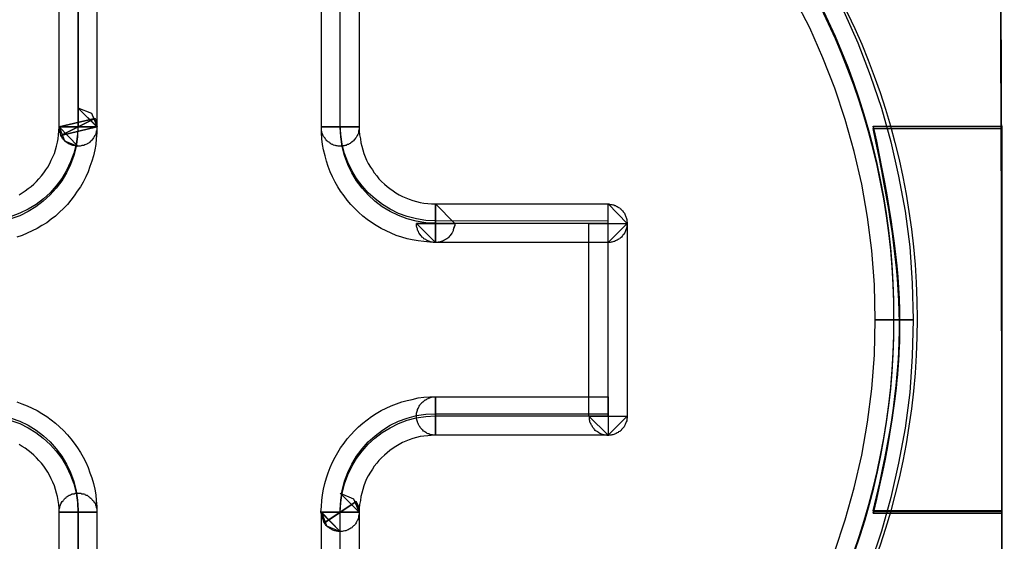
# Model space of a CAD drawing. Units: millimetres. Extents: x 619 to 1375, y 408 to 1412.
# Drawn here: x 934 to 940, y 946 to 948 of the extents above; entities that cross this region are included whole.
import ezdxf

# ---------------------------------------------------------------- set-up
doc = ezdxf.new("R2010")
doc.units = ezdxf.units.MM
doc.layers.add('_______1', color=160, linetype='Continuous')

# ---------------------------------------------------------------- blocks, each defined once
blk = doc.blocks.new('A$C32FE07A2')
at = {"color": 7}
for p, q in [((19.4841, 38.5041), (19.4855, 41.0493)), ((19.6839, 41.0493), (19.6811, 38.5041)), ((20.8559, 38.5041), (20.8559, 41.0493)), ((21.0537, 41.0493), (21.0537, 38.5041)), ((23.4094, 39.0212), (23.3316, 39.1738)), ((23.5879, 39.1077), (23.6609, 38.9427)), ((23.4783, 38.8648), (23.4094, 39.0212)), ((23.6609, 38.9427), (23.7264, 38.7749)), ((23.5403, 38.706), (23.4783, 38.8648)), ((23.7264, 38.7749), (23.7843, 38.602)), ((23.5955, 38.5424), (23.5403, 38.706)), ((19.6811, 38.5041), (19.5833, 38.6044)), ((19.5833, 38.6044), (19.6839, 38.5041)), ((19.6839, 38.5041), (19.5833, 38.6044)), ((19.5833, 38.6044), (19.6536, 38.5754)), ((19.6536, 38.5754), (19.6839, 38.5041)), ((23.7843, 38.602), (23.8345, 38.4252)), ((19.4841, 38.5041), (19.6715, 38.5486)), ((19.6715, 38.5486), (19.4841, 38.5041)), ((19.6715, 38.5486), (19.4944, 38.4597)), ((19.4944, 38.4583), (19.6715, 38.5486)), ((19.6839, 38.5041), (19.6715, 38.5486)), ((19.6715, 38.5486), (19.6743, 38.5434)), ((19.6743, 38.5434), (19.6763, 38.5386)), ((19.6763, 38.5386), (19.6791, 38.5334)), ((19.6791, 38.5334), (19.6791, 38.5306)), ((19.6791, 38.5306), (19.6791, 38.5244)), ((19.6791, 38.5244), (19.6811, 38.5193)), ((19.6811, 38.5193), (19.6811, 38.5141)), ((19.6811, 38.5141), (19.6811, 38.5103)), ((23.6416, 38.3756), (23.5955, 38.5424)), ((19.4793, 38.4418), (19.4813, 38.4621)), ((19.4813, 38.4621), (19.4827, 38.4824)), ((19.4827, 38.4824), (19.4841, 38.5041)), ((19.4841, 38.5041), (19.6811, 38.5041)), ((19.4944, 38.4583), (19.4841, 38.5041)), ((19.4841, 38.5041), (19.513, 38.4318)), ((19.5833, 38.4039), (19.4841, 38.5041)), ((19.4841, 38.5041), (19.5833, 38.4039)), ((19.5833, 38.4039), (19.4841, 38.5041)), ((19.4841, 38.5041), (19.5833, 38.5041)), ((19.6811, 38.5041), (19.4841, 38.5041)), ((19.4944, 38.4597), (19.6811, 38.5041)), ((19.6811, 38.5041), (19.4944, 38.4583)), ((19.5833, 38.5041), (19.6811, 38.5041)), ((19.6743, 38.4635), (19.6715, 38.4583)), ((19.6763, 38.4672), (19.6743, 38.4635)), ((19.6791, 38.4776), (19.6763, 38.471)), ((19.6763, 38.471), (19.6763, 38.4672)), ((19.6811, 38.4852), (19.6791, 38.4824)), ((19.6791, 38.4824), (19.6791, 38.4776)), ((19.6811, 38.4724), (19.6791, 38.4418)), ((19.6811, 38.5103), (19.6811, 38.5055)), ((19.6811, 38.5055), (19.6811, 38.5003)), ((19.6811, 38.5041), (19.6811, 38.4724)), ((19.6811, 38.5003), (19.6811, 38.4952)), ((19.6811, 38.4952), (19.6811, 38.49)), ((19.6811, 38.49), (19.6811, 38.4852)), ((21.0537, 38.5041), (20.8559, 38.5041)), ((20.8559, 38.5041), (21.0537, 38.5041)), ((20.8559, 38.4989), (20.8559, 38.5041)), ((20.8559, 38.4724), (20.8559, 38.5041)), ((20.8559, 38.5041), (21.0537, 38.5041)), ((20.8559, 38.4927), (20.8559, 38.4989)), ((20.8559, 38.4876), (20.8559, 38.4927)), ((20.8559, 38.4824), (20.8559, 38.4876)), ((20.8587, 38.48), (20.8559, 38.4824)), ((20.8587, 38.4418), (20.8559, 38.4724)), ((20.8587, 38.4748), (20.8587, 38.48)), ((20.8614, 38.4686), (20.8587, 38.4748)), ((20.8635, 38.4648), (20.8614, 38.4686)), ((20.8635, 38.4597), (20.8635, 38.4648)), ((21.0461, 38.4648), (21.0433, 38.4597)), ((21.0475, 38.4686), (21.0461, 38.4648)), ((21.0495, 38.4748), (21.0475, 38.4686)), ((21.0509, 38.48), (21.0495, 38.4748)), ((21.0523, 38.4876), (21.0509, 38.4824)), ((21.0509, 38.4824), (21.0509, 38.48)), ((21.0537, 38.4927), (21.0523, 38.4876)), ((21.0537, 38.5041), (21.0537, 38.4989)), ((21.0537, 38.5041), (21.0537, 38.4824)), ((21.0537, 38.4989), (21.0537, 38.4927)), ((21.0537, 38.4824), (21.055, 38.4621)), ((21.055, 38.4621), (21.0599, 38.4418)), ((19.4703, 38.4039), (19.4765, 38.4242)), ((19.4765, 38.4242), (19.4793, 38.4418)), ((19.4965, 38.4545), (19.4944, 38.4583)), ((19.4992, 38.4507), (19.4965, 38.4545)), ((19.5027, 38.4455), (19.4992, 38.4507)), ((19.5054, 38.4418), (19.5027, 38.4455)), ((19.5082, 38.4366), (19.5054, 38.4418)), ((19.513, 38.4342), (19.5082, 38.4366)), ((19.5158, 38.4318), (19.513, 38.4342)), ((19.513, 38.4318), (19.5833, 38.4039)), ((19.5178, 38.4266), (19.5158, 38.4318)), ((19.5227, 38.4242), (19.5178, 38.4266)), ((19.5268, 38.4214), (19.5227, 38.4242)), ((19.5302, 38.419), (19.5268, 38.4214)), ((19.5344, 38.4163), (19.5302, 38.419)), ((19.5392, 38.4138), (19.5344, 38.4163)), ((19.5433, 38.4114), (19.5392, 38.4138)), ((19.5468, 38.4101), (19.5433, 38.4114)), ((19.5516, 38.4087), (19.5468, 38.4101)), ((19.6184, 38.4101), (19.6136, 38.4076)), ((19.624, 38.4114), (19.6184, 38.4101)), ((19.6288, 38.4138), (19.624, 38.4114)), ((19.6308, 38.4163), (19.6288, 38.4138)), ((19.6377, 38.419), (19.6308, 38.4163)), ((19.6412, 38.4214), (19.6377, 38.419)), ((19.6453, 38.4242), (19.6412, 38.4214)), ((19.6488, 38.429), (19.6453, 38.4242)), ((19.6522, 38.4318), (19.6488, 38.429)), ((19.655, 38.4342), (19.6522, 38.4318)), ((19.6591, 38.4393), (19.655, 38.4342)), ((19.6612, 38.4418), (19.6591, 38.4393)), ((19.6639, 38.4469), (19.6612, 38.4418)), ((19.6667, 38.4507), (19.6639, 38.4469)), ((19.6687, 38.4545), (19.6667, 38.4507)), ((19.6715, 38.4583), (19.6687, 38.4545)), ((19.6763, 38.4125), (19.6715, 38.3835)), ((19.6791, 38.4418), (19.6763, 38.4125)), ((20.8614, 38.4125), (20.8587, 38.4418)), ((20.8663, 38.3835), (20.8614, 38.4125)), ((20.8663, 38.4559), (20.8635, 38.4597)), ((20.8697, 38.4521), (20.8663, 38.4559)), ((20.8725, 38.4483), (20.8697, 38.4521)), ((20.8752, 38.4445), (20.8725, 38.4483)), ((20.8773, 38.4393), (20.8752, 38.4445)), ((20.8814, 38.4366), (20.8773, 38.4393)), ((20.8835, 38.4318), (20.8814, 38.4366)), ((20.8876, 38.429), (20.8835, 38.4318)), ((20.8911, 38.4266), (20.8876, 38.429)), ((20.8966, 38.4242), (20.8911, 38.4266)), ((20.8986, 38.4214), (20.8966, 38.4242)), ((20.9042, 38.4176), (20.8986, 38.4214)), ((20.9062, 38.4152), (20.9042, 38.4176)), ((20.9117, 38.4125), (20.9062, 38.4152)), ((20.9166, 38.4114), (20.9117, 38.4125)), ((20.9193, 38.4087), (20.9166, 38.4114)), ((20.993, 38.4114), (20.9882, 38.4087)), ((20.9972, 38.4125), (20.993, 38.4114)), ((21.002, 38.4152), (20.9972, 38.4125)), ((21.0068, 38.4176), (21.002, 38.4152)), ((21.0096, 38.4214), (21.0068, 38.4176)), ((21.0144, 38.4242), (21.0096, 38.4214)), ((21.0172, 38.4266), (21.0144, 38.4242)), ((21.022, 38.429), (21.0172, 38.4266)), ((21.0247, 38.4318), (21.022, 38.429)), ((21.0275, 38.4366), (21.0247, 38.4318)), ((21.0309, 38.4393), (21.0275, 38.4366)), ((21.0351, 38.4445), (21.0309, 38.4393)), ((21.0371, 38.4483), (21.0351, 38.4445)), ((21.0399, 38.4521), (21.0371, 38.4483)), ((21.042, 38.4559), (21.0399, 38.4521)), ((21.0433, 38.4597), (21.042, 38.4559)), ((21.0599, 38.4418), (21.0626, 38.4214)), ((21.0626, 38.4214), (21.0674, 38.4039)), ((23.8345, 38.4252), (23.8745, 38.2461)), ((19.4524, 38.3477), (19.46, 38.3642)), ((19.46, 38.3642), (19.4655, 38.3835)), ((19.4655, 38.3835), (19.4703, 38.4039)), ((19.5557, 38.4076), (19.5516, 38.4087)), ((19.5606, 38.4063), (19.5557, 38.4076)), ((19.5661, 38.4049), (19.5606, 38.4063)), ((19.5709, 38.4049), (19.5661, 38.4049)), ((19.5757, 38.4039), (19.5709, 38.4049)), ((19.5805, 38.4039), (19.5757, 38.4039)), ((19.5861, 38.4039), (19.5805, 38.4039)), ((19.5895, 38.4039), (19.5861, 38.4039)), ((19.595, 38.4039), (19.5895, 38.4039)), ((19.5998, 38.4049), (19.595, 38.4039)), ((19.6033, 38.4063), (19.5998, 38.4049)), ((19.6088, 38.4076), (19.6033, 38.4063)), ((19.6136, 38.4076), (19.6088, 38.4076)), ((19.6715, 38.3835), (19.6639, 38.3529)), ((20.8752, 38.3529), (20.8663, 38.3835)), ((20.9255, 38.4076), (20.9193, 38.4087)), ((20.9303, 38.4063), (20.9255, 38.4076)), ((20.9338, 38.4049), (20.9303, 38.4063)), ((20.9393, 38.4049), (20.9338, 38.4049)), ((20.9441, 38.4039), (20.9393, 38.4049)), ((20.9489, 38.4039), (20.9441, 38.4039)), ((20.9544, 38.4039), (20.9489, 38.4039)), ((20.9593, 38.4039), (20.9544, 38.4039)), ((20.9641, 38.4039), (20.9593, 38.4039)), ((20.9696, 38.4049), (20.9641, 38.4039)), ((20.9744, 38.4049), (20.9696, 38.4049)), ((20.9793, 38.4063), (20.9744, 38.4049)), ((20.9848, 38.4076), (20.9793, 38.4063)), ((20.9882, 38.4087), (20.9848, 38.4076)), ((21.0674, 38.4039), (21.0723, 38.3835)), ((21.0723, 38.3835), (21.0778, 38.3642)), ((21.0778, 38.3642), (21.0854, 38.3477)), ((23.6823, 38.2054), (23.6416, 38.3756)), ((19.4262, 38.2943), (19.4352, 38.3122)), ((19.4352, 38.3122), (19.4434, 38.3301)), ((19.4434, 38.3301), (19.4524, 38.3477)), ((19.655, 38.325), (19.646, 38.2971)), ((19.6639, 38.3529), (19.655, 38.325)), ((20.8828, 38.325), (20.8752, 38.3529)), ((20.8911, 38.2971), (20.8828, 38.325)), ((21.0854, 38.3477), (21.0923, 38.3301)), ((21.0923, 38.3301), (21.1012, 38.3122)), ((21.1012, 38.3122), (21.1129, 38.2943)), ((19.3924, 38.2475), (19.4048, 38.264)), ((19.4048, 38.264), (19.4152, 38.2791)), ((19.4152, 38.2791), (19.4262, 38.2943)), ((19.6364, 38.2692), (19.624, 38.2423)), ((19.646, 38.2971), (19.6364, 38.2692)), ((20.9014, 38.2692), (20.8911, 38.2971)), ((20.9138, 38.2423), (20.9014, 38.2692)), ((21.1129, 38.2943), (21.1226, 38.2791)), ((21.1226, 38.2791), (21.1329, 38.264)), ((21.1329, 38.264), (21.1453, 38.2475)), ((19.338, 38.1927), (19.3518, 38.2054)), ((19.3518, 38.2054), (19.3669, 38.2182)), ((19.3669, 38.2182), (19.3794, 38.2333)), ((19.3794, 38.2333), (19.3924, 38.2475)), ((19.6109, 38.2158), (19.5957, 38.1916)), ((19.624, 38.2423), (19.6109, 38.2158)), ((20.9276, 38.2158), (20.9138, 38.2423)), ((20.9414, 38.1916), (20.9276, 38.2158)), ((21.1453, 38.2475), (21.157, 38.2333)), ((21.157, 38.2333), (21.1708, 38.2182)), ((21.1708, 38.2182), (21.186, 38.2054)), ((21.186, 38.2054), (21.1997, 38.1927)), ((23.7112, 38.0325), (23.6823, 38.2054)), ((23.8745, 38.2461), (23.9083, 38.0631)), ((19.2753, 38.1496), (19.2918, 38.1596)), ((19.2918, 38.1596), (19.307, 38.1699)), ((19.307, 38.1699), (19.3229, 38.1813)), ((19.3229, 38.1813), (19.338, 38.1927)), ((19.5785, 38.1675), (19.5633, 38.1431)), ((19.5957, 38.1916), (19.5785, 38.1675)), ((20.9565, 38.1675), (20.9414, 38.1916)), ((20.9744, 38.1431), (20.9565, 38.1675)), ((21.1997, 38.1927), (21.2135, 38.1813)), ((21.2135, 38.1813), (21.2307, 38.1699)), ((21.2307, 38.1699), (21.2459, 38.1596)), ((21.2459, 38.1596), (21.2624, 38.1496)), ((19.5454, 38.1203), (19.5282, 38.0986)), ((19.5633, 38.1431), (19.5454, 38.1203)), ((20.9917, 38.1203), (20.9744, 38.1431)), ((21.0096, 38.0986), (20.9917, 38.1203)), ((21.2624, 38.1496), (21.281, 38.1407)), ((21.281, 38.1407), (21.2976, 38.1331)), ((21.2976, 38.1331), (21.3155, 38.1255)), ((21.3155, 38.1255), (21.3341, 38.1189)), ((21.3341, 38.1189), (21.3527, 38.1141)), ((21.3527, 38.1141), (21.372, 38.109)), ((21.372, 38.109), (21.392, 38.1062)), ((21.392, 38.1062), (21.412, 38.1038)), ((21.412, 38.1038), (21.4319, 38.1014)), ((21.4319, 38.1014), (21.4526, 38.1014)), ((21.4526, 38.1014), (21.5532, 37.9997)), ((21.4526, 38.1014), (21.4526, 37.9005)), ((21.5532, 37.9997), (21.4526, 38.1014)), ((21.4526, 37.9005), (21.4526, 38.1014)), ((21.4526, 38.1014), (22.3552, 38.1014)), ((22.3552, 38.1014), (22.4558, 37.9997)), ((22.3552, 37.9005), (22.3552, 38.1014)), ((22.3552, 38.1014), (22.36, 38.1014)), ((22.36, 38.1014), (22.3656, 38.0986)), ((19.4868, 38.058), (19.4655, 38.0376)), ((19.5082, 38.0773), (19.4868, 38.058)), ((19.5282, 38.0986), (19.5082, 38.0773)), ((21.0309, 38.0773), (21.0096, 38.0986)), ((21.0509, 38.058), (21.0309, 38.0773)), ((21.0723, 38.0376), (21.0509, 38.058)), ((22.3656, 38.0986), (22.3718, 38.0986)), ((22.3718, 38.0986), (22.3752, 38.0986)), ((22.3752, 38.0986), (22.3807, 38.0962)), ((22.3807, 38.0962), (22.3855, 38.0962)), ((22.3855, 38.0962), (22.389, 38.0938)), ((22.389, 38.0938), (22.3945, 38.0924)), ((22.3945, 38.0924), (22.3979, 38.0897)), ((22.3979, 38.0897), (22.4028, 38.0873)), ((22.4028, 38.0873), (22.4083, 38.0848)), ((22.4083, 38.0848), (22.4103, 38.0821)), ((22.4103, 38.0821), (22.4159, 38.0811)), ((22.4159, 38.0811), (22.4179, 38.0773)), ((22.4179, 38.0773), (22.4234, 38.0745)), ((22.4234, 38.0745), (22.4255, 38.0707)), ((22.4255, 38.0707), (22.4296, 38.0669)), ((22.4296, 38.0669), (22.4317, 38.0645)), ((22.4317, 38.0645), (22.4345, 38.0607)), ((22.4345, 38.0607), (22.4386, 38.0556)), ((22.4386, 38.0556), (22.4407, 38.0531)), ((22.4407, 38.0531), (22.442, 38.048)), ((23.9083, 38.0631), (23.9324, 37.8764)), ((19.42, 38.0022), (19.3945, 37.9894)), ((19.4427, 38.0211), (19.42, 38.0022)), ((19.4655, 38.0376), (19.4427, 38.0211)), ((21.095, 38.0201), (21.0723, 38.0376)), ((21.1177, 38.0046), (21.095, 38.0201)), ((21.1432, 37.9894), (21.1177, 38.0046)), ((21.5532, 37.9997), (21.3527, 37.9997)), ((21.3527, 37.9997), (21.4526, 37.9005)), ((21.4526, 37.9005), (21.3527, 37.9997)), ((21.3527, 37.9997), (21.3527, 37.9997)), ((21.3527, 37.9997), (21.4526, 37.9997)), ((21.3527, 37.9997), (21.5532, 37.9997)), ((21.3527, 37.9946), (21.3527, 37.9997)), ((21.4526, 37.9997), (21.5532, 37.9997)), ((21.5532, 37.9997), (21.5532, 37.9997)), ((21.5532, 37.9997), (21.5532, 37.9946)), ((22.2546, 36.9921), (22.2546, 37.9997)), ((22.2546, 37.9997), (22.4558, 37.9997)), ((22.4558, 37.9997), (22.3552, 37.9005)), ((22.442, 38.048), (22.4448, 38.0428)), ((22.4448, 38.0428), (22.4469, 38.039)), ((22.4469, 38.039), (22.4482, 38.0339)), ((22.4482, 38.0339), (22.4496, 38.0301)), ((22.4496, 38.0301), (22.451, 38.0249)), ((22.451, 38.0249), (22.4531, 38.0201)), ((22.4531, 38.0201), (22.4531, 38.0149)), ((22.4531, 38.0149), (22.4531, 38.0111)), ((22.4531, 38.0111), (22.4558, 38.0046)), ((22.4558, 38.0046), (22.4558, 37.9997)), ((22.4558, 37.9997), (22.4558, 37.9946)), ((22.4558, 37.9997), (22.4558, 36.9921)), ((23.7346, 37.8575), (23.7112, 38.0325)), ((19.318, 37.9488), (19.2918, 37.936)), ((19.3442, 37.9601), (19.318, 37.9488)), ((19.3697, 37.9729), (19.3442, 37.9601)), ((19.3945, 37.9894), (19.3697, 37.9729)), ((21.168, 37.9729), (21.1432, 37.9894)), ((21.1942, 37.9601), (21.168, 37.9729)), ((21.2211, 37.9488), (21.1942, 37.9601)), ((21.2473, 37.936), (21.2211, 37.9488)), ((21.3541, 37.9894), (21.3527, 37.9946)), ((21.3541, 37.9842), (21.3541, 37.9894)), ((21.3555, 37.9794), (21.3541, 37.9842)), ((21.3568, 37.9753), (21.3555, 37.9794)), ((21.3582, 37.9705), (21.3568, 37.9753)), ((21.3589, 37.9653), (21.3582, 37.9705)), ((21.3603, 37.9615), (21.3589, 37.9653)), ((21.363, 37.9577), (21.3603, 37.9615)), ((21.3658, 37.9512), (21.363, 37.9577)), ((21.3679, 37.9488), (21.3658, 37.9512)), ((21.3706, 37.9436), (21.3679, 37.9488)), ((21.538, 37.9488), (21.5353, 37.9436)), ((21.5401, 37.9512), (21.538, 37.9488)), ((21.5429, 37.9577), (21.5401, 37.9512)), ((21.5456, 37.9615), (21.5429, 37.9577)), ((21.5477, 37.9705), (21.5456, 37.9653)), ((21.5456, 37.9653), (21.5456, 37.9615)), ((21.5505, 37.9794), (21.5477, 37.9753)), ((21.5477, 37.9753), (21.5477, 37.9705)), ((21.5532, 37.9894), (21.5505, 37.9842)), ((21.5505, 37.9842), (21.5505, 37.9794)), ((21.5532, 37.9946), (21.5532, 37.9894)), ((22.4407, 37.9488), (22.4386, 37.9436)), ((22.442, 37.9512), (22.4407, 37.9488)), ((22.4448, 37.9563), (22.442, 37.9512)), ((22.4469, 37.9615), (22.4448, 37.9563)), ((22.4482, 37.9653), (22.4469, 37.9615)), ((22.4496, 37.9705), (22.4482, 37.9653)), ((22.451, 37.9753), (22.4496, 37.9705)), ((22.4531, 37.9794), (22.451, 37.9753)), ((22.4558, 37.9946), (22.4531, 37.9894)), ((22.4531, 37.9894), (22.4531, 37.9842)), ((22.4531, 37.9842), (22.4531, 37.9794)), ((19.2918, 37.936), (19.2629, 37.9271)), ((21.2762, 37.9271), (21.2473, 37.936)), ((21.3038, 37.9195), (21.2762, 37.9271)), ((21.3313, 37.9133), (21.3038, 37.9195)), ((21.3617, 37.9081), (21.3313, 37.9133)), ((21.392, 37.9043), (21.3617, 37.9081)), ((21.3734, 37.9412), (21.3706, 37.9436)), ((21.3754, 37.936), (21.3734, 37.9412)), ((21.3796, 37.9336), (21.3754, 37.936)), ((21.3816, 37.9284), (21.3796, 37.9336)), ((21.3872, 37.926), (21.3816, 37.9284)), ((21.3892, 37.9222), (21.3872, 37.926)), ((21.392, 37.9195), (21.3892, 37.9222)), ((21.3968, 37.9171), (21.392, 37.9195)), ((21.4223, 37.9019), (21.392, 37.9043)), ((21.4023, 37.9147), (21.3968, 37.9171)), ((21.4058, 37.9119), (21.4023, 37.9147)), ((21.4092, 37.9095), (21.4058, 37.9119)), ((21.4133, 37.9081), (21.4092, 37.9095)), ((21.4182, 37.9057), (21.4133, 37.9081)), ((21.4237, 37.9043), (21.4182, 37.9057)), ((21.4526, 37.9005), (21.4223, 37.9019)), ((21.4271, 37.9029), (21.4237, 37.9043)), ((21.4319, 37.9019), (21.4271, 37.9029)), ((21.4375, 37.9019), (21.4319, 37.9019)), ((21.4423, 37.9005), (21.4375, 37.9019)), ((21.4471, 37.9005), (21.4423, 37.9005)), ((21.4526, 37.9005), (21.4471, 37.9005)), ((21.4588, 37.9005), (21.4526, 37.9005)), ((22.3552, 37.9005), (21.4526, 37.9005)), ((21.4623, 37.9005), (21.4588, 37.9005)), ((21.4671, 37.9019), (21.4623, 37.9005)), ((21.4726, 37.9019), (21.4671, 37.9019)), ((21.4774, 37.9029), (21.4726, 37.9019)), ((21.4822, 37.9043), (21.4774, 37.9029)), ((21.4878, 37.9057), (21.4822, 37.9043)), ((21.4926, 37.9081), (21.4878, 37.9057)), ((21.4953, 37.9095), (21.4926, 37.9081)), ((21.5002, 37.9119), (21.4953, 37.9095)), ((21.505, 37.9147), (21.5002, 37.9119)), ((21.5077, 37.9171), (21.505, 37.9147)), ((21.5126, 37.9195), (21.5077, 37.9171)), ((21.5167, 37.9222), (21.5126, 37.9195)), ((21.5201, 37.926), (21.5167, 37.9222)), ((21.5229, 37.9284), (21.5201, 37.926)), ((21.5263, 37.9336), (21.5229, 37.9284)), ((21.5291, 37.936), (21.5263, 37.9336)), ((21.5325, 37.9412), (21.5291, 37.936)), ((21.5353, 37.9436), (21.5325, 37.9412)), ((22.36, 37.9005), (22.3552, 37.9005)), ((22.3656, 37.9005), (22.36, 37.9005)), ((22.3718, 37.9019), (22.3656, 37.9005)), ((22.3752, 37.9019), (22.3718, 37.9019)), ((22.3807, 37.9029), (22.3752, 37.9019)), ((22.3855, 37.9043), (22.3807, 37.9029)), ((22.389, 37.9057), (22.3855, 37.9043)), ((22.3945, 37.9081), (22.389, 37.9057)), ((22.3979, 37.9095), (22.3945, 37.9081)), ((22.4028, 37.9119), (22.3979, 37.9095)), ((22.4083, 37.9147), (22.4028, 37.9119)), ((22.4103, 37.9171), (22.4083, 37.9147)), ((22.4159, 37.9195), (22.4103, 37.9171)), ((22.4179, 37.9222), (22.4159, 37.9195)), ((22.4234, 37.926), (22.4179, 37.9222)), ((22.4255, 37.9284), (22.4234, 37.926)), ((22.4296, 37.9336), (22.4255, 37.9284)), ((22.4317, 37.936), (22.4296, 37.9336)), ((22.4345, 37.9412), (22.4317, 37.936)), ((22.4386, 37.9436), (22.4345, 37.9412)), ((23.7477, 37.678), (23.7346, 37.8575)), ((23.9324, 37.8764), (23.9448, 37.6869)), ((23.7512, 37.4964), (23.7477, 37.678)), ((23.9448, 37.6869), (23.951, 37.4964)), ((23.7477, 37.3135), (23.7512, 37.4964)), ((23.951, 37.4964), (23.7512, 37.4964)), ((23.7512, 37.4964), (23.951, 37.4964)), ((23.951, 37.4964), (23.9448, 37.3059)), ((23.7346, 37.1354), (23.7477, 37.3135)), ((23.9448, 37.3059), (23.9324, 37.1164)), ((23.7112, 36.96), (23.7346, 37.1354)), ((21.2762, 37.0668), (21.3038, 37.0744)), ((21.3038, 37.0744), (21.3313, 37.0796)), ((21.3313, 37.0796), (21.3617, 37.0871)), ((21.3617, 37.0871), (21.392, 37.0909)), ((21.3892, 37.0696), (21.3947, 37.0744)), ((21.392, 37.0909), (21.4223, 37.0923)), ((21.3947, 37.0744), (21.3968, 37.0772)), ((21.3968, 37.0772), (21.4023, 37.0772)), ((21.4023, 37.0772), (21.4058, 37.0796)), ((21.4058, 37.0796), (21.4092, 37.0823)), ((21.4092, 37.0823), (21.4147, 37.0847)), ((21.4147, 37.0847), (21.4182, 37.0871)), ((21.4182, 37.0871), (21.4237, 37.0885)), ((21.4223, 37.0923), (21.4526, 37.0937)), ((21.4237, 37.0885), (21.4271, 37.0899)), ((21.4271, 37.0899), (21.4319, 37.0909)), ((21.4319, 37.0909), (21.4375, 37.0923)), ((21.4375, 37.0923), (21.4423, 37.0923)), ((21.4423, 37.0923), (21.4471, 37.0937)), ((21.4471, 37.0937), (21.4526, 37.0937)), ((21.4526, 37.0937), (21.4526, 36.8928)), ((21.4526, 36.8928), (21.4526, 37.0937)), ((21.4526, 37.0937), (22.3552, 37.0923)), ((21.4526, 37.0937), (21.4526, 36.8928)), ((22.3552, 37.0923), (22.3552, 36.8928)), ((23.9324, 37.1164), (23.9083, 36.9297)), ((19.2629, 37.0668), (19.2891, 37.0568)), ((19.2891, 37.0568), (19.318, 37.0465)), ((19.318, 37.0465), (19.3442, 37.0337)), ((19.3442, 37.0337), (19.3697, 37.021)), ((19.3697, 37.021), (19.3945, 37.0058)), ((21.1432, 37.0058), (21.168, 37.021)), ((21.168, 37.021), (21.1942, 37.0337)), ((21.1942, 37.0337), (21.2211, 37.0465)), ((21.2211, 37.0465), (21.2487, 37.0568)), ((21.2487, 37.0568), (21.2762, 37.0668)), ((21.3568, 37.0186), (21.3582, 37.0238)), ((21.3582, 37.0238), (21.3589, 37.0262)), ((21.3589, 37.0262), (21.3617, 37.0313)), ((21.3617, 37.0313), (21.363, 37.0365)), ((21.363, 37.0365), (21.3658, 37.0413)), ((21.3658, 37.0413), (21.3679, 37.0451)), ((21.3679, 37.0451), (21.3706, 37.0492)), ((21.3706, 37.0492), (21.3734, 37.053)), ((21.3734, 37.053), (21.3754, 37.0568)), ((21.3754, 37.0568), (21.3796, 37.0606)), ((21.3796, 37.0606), (21.3816, 37.063)), ((21.3816, 37.063), (21.3872, 37.0668)), ((21.3872, 37.0668), (21.3892, 37.0696)), ((19.3945, 37.0058), (19.42, 36.9907)), ((19.42, 36.9907), (19.4427, 36.9728)), ((19.4427, 36.9728), (19.4655, 36.9552)), ((21.0723, 36.9552), (21.095, 36.9728)), ((21.095, 36.9728), (21.1177, 36.9907)), ((21.1177, 36.9907), (21.1432, 37.0058)), ((21.3541, 37.0072), (21.3555, 37.0134)), ((21.3541, 37.0034), (21.3541, 37.0072)), ((21.3541, 36.9983), (21.3541, 37.0034)), ((21.3541, 36.9931), (21.3541, 36.9983)), ((21.3541, 36.9883), (21.3541, 36.9931)), ((21.3541, 36.9831), (21.3541, 36.9883)), ((21.3541, 36.9779), (21.3541, 36.9831)), ((21.3555, 36.9728), (21.3541, 36.9779)), ((21.3555, 37.0134), (21.3568, 37.0186)), ((21.3568, 36.9679), (21.3555, 36.9728)), ((21.3582, 36.9628), (21.3568, 36.9679)), ((22.3552, 36.8928), (22.2546, 36.9921)), ((22.2546, 36.9921), (22.4558, 36.9921)), ((22.2574, 36.9883), (22.2546, 36.9921)), ((22.2574, 36.9831), (22.2574, 36.9883)), ((22.2574, 36.9779), (22.2574, 36.9831)), ((22.2574, 36.9728), (22.2574, 36.9779)), ((22.2595, 36.9679), (22.2574, 36.9728)), ((22.2595, 36.9628), (22.2595, 36.9679)), ((22.4558, 36.9921), (22.3552, 36.8928)), ((22.4531, 36.9679), (22.4496, 36.9628)), ((22.4558, 36.9831), (22.4531, 36.9779)), ((22.4531, 36.9779), (22.4531, 36.9728)), ((22.4531, 36.9728), (22.4531, 36.9679)), ((22.4558, 36.9921), (22.4558, 36.9883)), ((22.4558, 36.9883), (22.4558, 36.9831)), ((19.4655, 36.9552), (19.4868, 36.9359)), ((19.4868, 36.9359), (19.5082, 36.917)), ((19.5082, 36.917), (19.5282, 36.8953)), ((21.0096, 36.8953), (21.0309, 36.917)), ((21.0309, 36.917), (21.0509, 36.9359)), ((21.0509, 36.9359), (21.0723, 36.9552)), ((21.3589, 36.96), (21.3582, 36.9628)), ((21.3617, 36.9538), (21.3589, 36.96)), ((21.363, 36.9486), (21.3617, 36.9538)), ((21.3658, 36.9449), (21.363, 36.9486)), ((21.3679, 36.9411), (21.3658, 36.9449)), ((21.3706, 36.9373), (21.3679, 36.9411)), ((21.3734, 36.9335), (21.3706, 36.9373)), ((21.3754, 36.9297), (21.3734, 36.9335)), ((21.3796, 36.9259), (21.3754, 36.9297)), ((21.3816, 36.9221), (21.3796, 36.9259)), ((21.3872, 36.9194), (21.3816, 36.9221)), ((21.3892, 36.9145), (21.3872, 36.9194)), ((22.2622, 36.9576), (22.2595, 36.9628)), ((22.265, 36.9538), (22.2622, 36.9576)), ((22.2663, 36.9486), (22.265, 36.9538)), ((22.2684, 36.9449), (22.2663, 36.9486)), ((22.2712, 36.9411), (22.2684, 36.9449)), ((22.2732, 36.9359), (22.2712, 36.9411)), ((22.276, 36.9321), (22.2732, 36.9359)), ((22.2787, 36.9297), (22.276, 36.9321)), ((22.2822, 36.9259), (22.2787, 36.9297)), ((22.2849, 36.9221), (22.2822, 36.9259)), ((22.2884, 36.917), (22.2849, 36.9221)), ((22.2925, 36.9145), (22.2884, 36.917)), ((22.4234, 36.917), (22.4179, 36.9145)), ((22.4255, 36.9221), (22.4234, 36.917)), ((22.4296, 36.9259), (22.4255, 36.9221)), ((22.4331, 36.9297), (22.4296, 36.9259)), ((22.4358, 36.9321), (22.4331, 36.9297)), ((22.4386, 36.9359), (22.4358, 36.9321)), ((22.4407, 36.9411), (22.4386, 36.9359)), ((22.4434, 36.9449), (22.4407, 36.9411)), ((22.4448, 36.9486), (22.4434, 36.9449)), ((22.4469, 36.9538), (22.4448, 36.9486)), ((22.4482, 36.9576), (22.4469, 36.9538)), ((22.4496, 36.9628), (22.4482, 36.9576)), ((23.6823, 36.7874), (23.7112, 36.96)), ((23.9083, 36.9297), (23.8745, 36.7468)), ((19.5282, 36.8953), (19.5454, 36.8739)), ((19.5454, 36.8739), (19.5633, 36.8508)), ((20.9744, 36.8508), (20.9917, 36.8739)), ((20.9917, 36.8739), (21.0096, 36.8953)), ((21.3155, 36.8687), (21.2976, 36.8611)), ((21.3341, 36.8749), (21.3155, 36.8687)), ((21.3527, 36.8801), (21.3341, 36.8749)), ((21.372, 36.8853), (21.3527, 36.8801)), ((21.392, 36.8877), (21.372, 36.8853)), ((21.3947, 36.9118), (21.3892, 36.9145)), ((21.412, 36.8901), (21.392, 36.8877)), ((21.3968, 36.9094), (21.3947, 36.9118)), ((21.4023, 36.9066), (21.3968, 36.9094)), ((21.4058, 36.9042), (21.4023, 36.9066)), ((21.4092, 36.9018), (21.4058, 36.9042)), ((21.4147, 36.9004), (21.4092, 36.9018)), ((21.4306, 36.8915), (21.412, 36.8901)), ((21.4182, 36.899), (21.4147, 36.9004)), ((21.4237, 36.8966), (21.4182, 36.899)), ((21.4271, 36.8953), (21.4237, 36.8966)), ((21.4319, 36.8953), (21.4271, 36.8953)), ((21.4526, 36.8928), (21.4306, 36.8915)), ((21.4375, 36.8942), (21.4319, 36.8953)), ((21.4423, 36.8928), (21.4375, 36.8942)), ((21.4471, 36.8928), (21.4423, 36.8928)), ((21.4526, 36.8928), (21.4471, 36.8928)), ((22.3552, 36.8928), (21.4526, 36.8928)), ((22.2973, 36.9118), (22.2925, 36.9145)), ((22.3001, 36.9094), (22.2973, 36.9118)), ((22.3049, 36.9066), (22.3001, 36.9094)), ((22.3077, 36.9042), (22.3049, 36.9066)), ((22.3125, 36.9018), (22.3077, 36.9042)), ((22.3173, 36.899), (22.3125, 36.9018)), ((22.3215, 36.898), (22.3173, 36.899)), ((22.3263, 36.8966), (22.3215, 36.898)), ((22.3311, 36.8953), (22.3263, 36.8966)), ((22.3352, 36.8942), (22.3311, 36.8953)), ((22.3401, 36.8928), (22.3352, 36.8942)), ((22.3456, 36.8928), (22.3401, 36.8928)), ((22.3504, 36.8915), (22.3456, 36.8928)), ((22.3552, 36.8915), (22.3504, 36.8915)), ((22.36, 36.8915), (22.3552, 36.8915)), ((22.3656, 36.8928), (22.36, 36.8915)), ((22.3718, 36.8928), (22.3656, 36.8928)), ((22.3752, 36.8942), (22.3718, 36.8928)), ((22.3807, 36.8953), (22.3752, 36.8942)), ((22.3855, 36.8966), (22.3807, 36.8953)), ((22.389, 36.898), (22.3855, 36.8966)), ((22.3945, 36.899), (22.389, 36.898)), ((22.3979, 36.9018), (22.3945, 36.899)), ((22.4028, 36.9042), (22.3979, 36.9018)), ((22.4083, 36.9066), (22.4028, 36.9042)), ((22.4103, 36.9094), (22.4083, 36.9066)), ((22.4159, 36.9118), (22.4103, 36.9094)), ((22.4179, 36.9145), (22.4159, 36.9118)), ((19.2918, 36.8343), (19.2753, 36.8446)), ((19.307, 36.8243), (19.2918, 36.8343)), ((19.3229, 36.8129), (19.307, 36.8243)), ((19.5633, 36.8508), (19.5805, 36.8267)), ((19.5805, 36.8267), (19.5957, 36.8026)), ((20.9414, 36.8026), (20.9565, 36.8267)), ((20.9565, 36.8267), (20.9744, 36.8508)), ((21.2307, 36.8243), (21.2135, 36.8129)), ((21.2459, 36.8343), (21.2307, 36.8243)), ((21.2624, 36.8446), (21.2459, 36.8343)), ((21.281, 36.8536), (21.2624, 36.8446)), ((21.2976, 36.8611), (21.281, 36.8536)), ((19.338, 36.8002), (19.3229, 36.8129)), ((19.3518, 36.7874), (19.338, 36.8002)), ((19.3669, 36.7747), (19.3518, 36.7874)), ((19.3794, 36.7595), (19.3669, 36.7747)), ((19.5957, 36.8026), (19.6109, 36.7771)), ((19.6109, 36.7771), (19.624, 36.7516)), ((20.9138, 36.7516), (20.9276, 36.7771)), ((20.9276, 36.7771), (20.9414, 36.8026)), ((21.1708, 36.7747), (21.157, 36.7595)), ((21.186, 36.7874), (21.1708, 36.7747)), ((21.1997, 36.8002), (21.186, 36.7874)), ((21.2135, 36.8129), (21.1997, 36.8002)), ((23.6416, 36.6172), (23.6823, 36.7874)), ((19.3924, 36.7468), (19.3794, 36.7595)), ((19.4048, 36.7302), (19.3924, 36.7468)), ((19.4152, 36.7151), (19.4048, 36.7302)), ((19.4262, 36.6985), (19.4152, 36.7151)), ((19.624, 36.7516), (19.6364, 36.7237)), ((19.6364, 36.7237), (19.646, 36.6958)), ((20.8911, 36.6958), (20.9014, 36.7237)), ((20.9014, 36.7237), (20.9138, 36.7516)), ((21.1226, 36.7151), (21.1129, 36.6985)), ((21.1329, 36.7302), (21.1226, 36.7151)), ((21.1453, 36.7468), (21.1329, 36.7302)), ((21.157, 36.7595), (21.1453, 36.7468)), ((23.8745, 36.7468), (23.8345, 36.5662)), ((19.4365, 36.6806), (19.4262, 36.6985)), ((19.4434, 36.6641), (19.4365, 36.6806)), ((19.4524, 36.6475), (19.4434, 36.6641)), ((19.646, 36.6958), (19.655, 36.6693)), ((19.655, 36.6693), (19.6639, 36.64)), ((20.8738, 36.64), (20.8828, 36.6693)), ((20.8828, 36.6693), (20.8911, 36.6958)), ((21.0923, 36.6641), (21.0854, 36.6475)), ((21.1012, 36.6806), (21.0923, 36.6641)), ((21.1129, 36.6985), (21.1012, 36.6806)), ((19.46, 36.6286), (19.4524, 36.6475)), ((19.4655, 36.6093), (19.46, 36.6286)), ((19.4703, 36.589), (19.4655, 36.6093)), ((19.6639, 36.64), (19.6715, 36.6107)), ((19.6715, 36.6107), (19.6763, 36.5814)), ((20.8614, 36.5814), (20.8663, 36.6107)), ((20.8663, 36.6107), (20.8738, 36.64)), ((21.0723, 36.6093), (21.0674, 36.589)), ((21.0778, 36.6286), (21.0723, 36.6093)), ((21.0854, 36.6475), (21.0778, 36.6286)), ((23.5955, 36.4495), (23.6416, 36.6172)), ((19.4765, 36.5714), (19.4703, 36.589)), ((19.4799, 36.5511), (19.4765, 36.5714)), ((19.5082, 36.5535), (19.5103, 36.5573)), ((19.5103, 36.5573), (19.513, 36.56)), ((19.513, 36.56), (19.5158, 36.5638)), ((19.5158, 36.5638), (19.5206, 36.5662)), ((19.5206, 36.5662), (19.5227, 36.57)), ((19.5227, 36.57), (19.5282, 36.5724)), ((19.5282, 36.5724), (19.5316, 36.5752)), ((19.5316, 36.5752), (19.5371, 36.579)), ((19.5371, 36.579), (19.5406, 36.579)), ((19.5406, 36.579), (19.5447, 36.5814)), ((19.5447, 36.5814), (19.5495, 36.5842)), ((19.5495, 36.5842), (19.553, 36.5866)), ((19.553, 36.5866), (19.5585, 36.5866)), ((19.5585, 36.5866), (19.5633, 36.5866)), ((19.5633, 36.5866), (19.5681, 36.589)), ((19.5681, 36.589), (19.5737, 36.589)), ((19.5737, 36.589), (19.5785, 36.589)), ((19.5785, 36.589), (19.5833, 36.589)), ((19.5833, 36.589), (19.5881, 36.589)), ((19.5881, 36.589), (19.5936, 36.589)), ((19.5936, 36.589), (19.5985, 36.589)), ((19.5985, 36.589), (19.6033, 36.5866)), ((19.6033, 36.5866), (19.6088, 36.5866)), ((19.6088, 36.5866), (19.6136, 36.5866)), ((19.6136, 36.5866), (19.6184, 36.5842)), ((19.6184, 36.5842), (19.6212, 36.5814)), ((19.6212, 36.5814), (19.626, 36.579)), ((19.626, 36.579), (19.6308, 36.579)), ((19.6308, 36.579), (19.635, 36.5752)), ((19.635, 36.5752), (19.6384, 36.5724)), ((19.6384, 36.5724), (19.6426, 36.57)), ((19.6426, 36.57), (19.646, 36.5662)), ((19.646, 36.5662), (19.6501, 36.5638)), ((19.6501, 36.5638), (19.6536, 36.56)), ((19.6536, 36.56), (19.6563, 36.5573)), ((19.6563, 36.5573), (19.6598, 36.5535)), ((19.6763, 36.5814), (19.6791, 36.5511)), ((20.8587, 36.5511), (20.8614, 36.5814)), ((21.0537, 36.4901), (20.9544, 36.589)), ((20.9544, 36.589), (21.0537, 36.4901)), ((21.0537, 36.4901), (20.9544, 36.589)), ((20.9544, 36.589), (21.0247, 36.56)), ((21.0247, 36.56), (21.0537, 36.4901)), ((21.0626, 36.5714), (21.0599, 36.5521)), ((21.0674, 36.589), (21.0626, 36.5714)), ((23.8345, 36.5662), (23.7843, 36.3909)), ((19.4827, 36.5308), (19.4799, 36.5511)), ((19.4841, 36.5104), (19.4827, 36.5308)), ((19.4841, 36.4901), (19.4841, 36.5104)), ((19.4855, 36.5053), (19.4868, 36.5091)), ((19.4855, 36.5001), (19.4855, 36.5053)), ((19.4868, 36.5091), (19.4875, 36.5142)), ((19.4875, 36.5142), (19.4889, 36.5194)), ((19.4889, 36.5194), (19.4903, 36.5232)), ((19.4903, 36.5232), (19.4917, 36.528)), ((19.4917, 36.528), (19.4944, 36.5332)), ((19.4944, 36.5332), (19.4965, 36.5383)), ((19.4965, 36.5383), (19.4979, 36.5408)), ((19.4979, 36.5408), (19.5006, 36.5459)), ((19.5006, 36.5459), (19.5054, 36.5497)), ((19.5054, 36.5497), (19.5082, 36.5535)), ((19.6598, 36.5535), (19.6639, 36.5497)), ((19.6639, 36.5497), (19.6667, 36.5459)), ((19.6667, 36.5459), (19.6687, 36.5408)), ((19.6687, 36.5408), (19.6715, 36.5383)), ((19.6715, 36.5383), (19.6743, 36.5332)), ((19.6743, 36.5332), (19.6743, 36.528)), ((19.6743, 36.528), (19.6763, 36.5232)), ((19.6763, 36.5232), (19.6791, 36.5194)), ((19.6791, 36.5511), (19.6811, 36.5204)), ((19.6791, 36.5194), (19.6791, 36.5142)), ((19.6791, 36.5142), (19.6811, 36.5091)), ((19.6811, 36.5204), (19.6811, 36.4901)), ((19.6811, 36.5091), (19.6811, 36.5053)), ((19.6811, 36.5053), (19.6811, 36.5001)), ((20.8539, 36.4901), (20.8559, 36.5204)), ((20.8559, 36.5204), (20.8587, 36.5511)), ((21.0371, 36.5459), (20.8711, 36.434)), ((20.8725, 36.434), (21.0371, 36.5459)), ((21.0537, 36.4901), (21.0371, 36.5459)), ((21.0537, 36.4901), (21.0371, 36.5459)), ((21.0371, 36.5459), (21.0537, 36.4901)), ((21.0371, 36.5459), (21.0399, 36.5408)), ((21.0399, 36.5408), (21.042, 36.5356)), ((21.042, 36.5356), (21.0447, 36.5308)), ((21.0447, 36.5308), (21.0461, 36.528)), ((21.0461, 36.528), (21.0488, 36.5232)), ((21.0488, 36.5232), (21.0495, 36.518)), ((21.0495, 36.518), (21.0509, 36.5128)), ((21.0509, 36.5128), (21.0523, 36.5091)), ((21.0523, 36.5091), (21.0523, 36.5039)), ((21.055, 36.5308), (21.0537, 36.5104)), ((21.0537, 36.5104), (21.0537, 36.4901)), ((21.0599, 36.5521), (21.055, 36.5308)), ((19.4841, 36.4949), (19.4855, 36.5001)), ((19.4841, 36.4901), (19.4841, 36.4949)), ((19.4855, 33.9435), (19.4841, 36.4901)), ((19.4841, 36.4901), (19.6811, 36.4901)), ((19.6811, 36.4901), (19.4841, 36.4901)), ((19.6811, 36.4901), (19.4841, 36.4901)), ((19.6811, 36.5001), (19.6811, 36.4949)), ((19.6811, 36.4949), (19.6811, 36.4901)), ((19.6811, 36.4901), (19.6811, 36.4901)), ((19.6811, 36.4901), (19.6839, 33.9435)), ((20.8711, 36.434), (20.8539, 36.4901)), ((20.9544, 36.3895), (20.8539, 36.4901)), ((20.8539, 36.4901), (20.9544, 36.4901)), ((21.0537, 36.4901), (20.8559, 36.4901)), ((20.8559, 36.4901), (20.8725, 36.434)), ((20.8725, 36.434), (20.8559, 36.4901)), ((20.8559, 36.4901), (20.8835, 36.4188)), ((20.9544, 36.3895), (20.8559, 36.4901)), ((20.8559, 36.4901), (20.8559, 36.4901)), ((20.8559, 36.4901), (20.9544, 36.3895)), ((20.8559, 33.9435), (20.8559, 36.4901)), ((20.8559, 36.4901), (21.0537, 36.4901)), ((20.9544, 36.4901), (21.0537, 36.4901)), ((21.0488, 36.4557), (21.0461, 36.4519)), ((21.0495, 36.4608), (21.0488, 36.4557)), ((21.0509, 36.4646), (21.0495, 36.4608)), ((21.0523, 36.4746), (21.0509, 36.4698)), ((21.0509, 36.4698), (21.0509, 36.4646)), ((21.0523, 36.5039), (21.0537, 36.4987)), ((21.0537, 36.4798), (21.0523, 36.4746)), ((21.0537, 36.4987), (21.0537, 36.4939)), ((21.0537, 36.4939), (21.0537, 36.4901)), ((21.0537, 36.4901), (21.0537, 36.4901)), ((21.0537, 36.4901), (21.0537, 36.4849)), ((21.0537, 36.4901), (21.0537, 33.9435)), ((21.0537, 36.4849), (21.0537, 36.4798)), ((20.8752, 36.4291), (20.8725, 36.434)), ((20.8773, 36.4264), (20.8752, 36.4291)), ((20.8814, 36.4212), (20.8773, 36.4264)), ((20.8835, 36.4188), (20.8814, 36.4212)), ((20.8835, 36.4188), (20.9544, 36.3895)), ((20.8876, 36.4136), (20.8835, 36.4188)), ((20.8911, 36.4112), (20.8876, 36.4136)), ((20.8966, 36.4088), (20.8911, 36.4112)), ((20.8986, 36.406), (20.8966, 36.4088)), ((20.9042, 36.4023), (20.8986, 36.406)), ((20.909, 36.4009), (20.9042, 36.4023)), ((21.0047, 36.4036), (21.0006, 36.4009)), ((21.0096, 36.406), (21.0047, 36.4036)), ((21.0144, 36.4088), (21.0096, 36.406)), ((21.0172, 36.4126), (21.0144, 36.4088)), ((21.022, 36.4164), (21.0172, 36.4126)), ((21.0247, 36.4188), (21.022, 36.4164)), ((21.0275, 36.4212), (21.0247, 36.4188)), ((21.0323, 36.4264), (21.0275, 36.4212)), ((21.0351, 36.4291), (21.0323, 36.4264)), ((21.0371, 36.434), (21.0351, 36.4291)), ((21.0399, 36.4391), (21.0371, 36.434)), ((21.042, 36.4429), (21.0399, 36.4391)), ((21.0447, 36.4467), (21.042, 36.4429)), ((21.0461, 36.4519), (21.0447, 36.4467)), ((23.5403, 36.2865), (23.5955, 36.4495)), ((20.9117, 36.3985), (20.909, 36.4009)), ((20.9166, 36.3961), (20.9117, 36.3985)), ((20.9214, 36.3947), (20.9166, 36.3961)), ((20.9269, 36.3933), (20.9214, 36.3947)), ((20.9303, 36.3923), (20.9269, 36.3933)), ((20.9352, 36.3909), (20.9303, 36.3923)), ((20.9393, 36.3909), (20.9352, 36.3909)), ((20.9441, 36.3895), (20.9393, 36.3909)), ((20.9489, 36.3895), (20.9441, 36.3895)), ((20.9544, 36.3895), (20.9489, 36.3895)), ((20.9593, 36.3895), (20.9544, 36.3895)), ((20.9641, 36.3895), (20.9593, 36.3895)), ((20.9696, 36.3909), (20.9641, 36.3895)), ((20.9717, 36.3909), (20.9696, 36.3909)), ((20.9779, 36.3923), (20.9717, 36.3909)), ((20.9834, 36.3933), (20.9779, 36.3923)), ((20.9868, 36.3947), (20.9834, 36.3933)), ((20.9917, 36.3961), (20.9868, 36.3947)), ((20.9958, 36.3985), (20.9917, 36.3961)), ((21.0006, 36.4009), (20.9958, 36.3985)), ((23.7843, 36.3909), (23.7264, 36.2169))]:
    blk.add_line(p, q, dxfattribs=at)
for points in [[(20.2682, 41.1276), (18.2914, 41.1276), (16.686, 39.5059), (16.686, 37.5085)], [(20.2675, 41.1155), (18.2907, 41.1155), (16.686, 39.4966), (16.686, 37.4964)], [(23.8497, 37.5881), (23.8015, 39.5449), (22.2167, 41.1155), (20.2675, 41.1155)], [(23.8497, 37.6001), (23.8022, 39.5569), (22.2174, 41.1276), (20.2682, 41.1276)], [(19.5833, 41.0493), (19.5833, 41.0493), (19.5833, 38.5027), (19.5833, 38.5027)], [(19.584, 41.0614), (19.584, 41.0614), (19.584, 38.5175), (19.584, 38.5175)], [(20.9544, 38.5027), (20.9544, 38.5027), (20.9544, 41.0493), (20.9544, 41.0493)], [(20.9551, 38.5148), (20.9551, 38.5148), (20.9551, 41.0614), (20.9551, 41.0614)], [(24.3982, 34.5819), (24.4271, 35.2747), (24.4113, 39.745), (24.3982, 40.4234)], [(24.3995, 40.4234), (24.4113, 39.745), (24.4257, 35.2757), (24.3995, 34.5808)], [(24.3975, 34.5688), (24.4264, 35.265), (24.4106, 39.733), (24.3975, 40.4113)], [(24.3989, 40.4113), (24.4106, 39.733), (24.4257, 35.265), (24.3989, 34.5688)], [(19.584, 38.5175), (19.584, 38.2378), (19.3601, 38.0128), (19.0858, 38.0128)], [(21.4526, 38.0128), (21.1791, 38.0128), (20.9551, 38.2378), (20.9551, 38.5148)], [(20.9551, 38.5148), (20.9551, 38.5148), (20.9551, 38.5148), (20.9551, 38.5148)], [(19.5833, 38.5027), (19.5833, 38.2271), (19.3594, 38.0008), (19.0851, 37.9997)], [(21.4526, 38.0008), (21.1784, 38.0008), (20.9544, 38.2271), (20.9544, 38.5027)], [(20.9544, 38.5027), (20.9544, 38.5027), (20.9544, 38.5027), (20.9544, 38.5027)], [(23.7415, 38.4952), (23.9172, 37.6704), (23.9324, 37.288), (23.7415, 36.4849)], [(24.414, 38.4952), (24.414, 38.4952), (23.7415, 38.4952), (23.7415, 38.4952)], [(23.7415, 36.4849), (23.9324, 37.288), (23.9159, 37.6718), (23.7415, 38.4952)], [(23.7415, 38.4952), (23.7415, 38.4952), (24.414, 38.4952), (24.414, 38.4952)], [(23.7422, 38.5058), (23.9179, 37.6825), (23.9331, 37.3), (23.7422, 36.4956)], [(24.4147, 38.5058), (24.4147, 38.5058), (23.7422, 38.5058), (23.7422, 38.5058)], [(24.414, 36.4849), (24.414, 36.4849), (24.414, 38.4952), (24.414, 38.4952)], [(24.414, 38.4952), (24.414, 38.4952), (24.414, 36.4849), (24.414, 36.4849)], [(24.4147, 36.4956), (24.4147, 36.4956), (24.4147, 38.5058), (24.4147, 38.5058)], [(22.3559, 38.0118), (22.3559, 38.0118), (21.4526, 38.0128), (21.4526, 38.0128)], [(21.4526, 37.9997), (21.4526, 37.9997), (21.4526, 38.0008), (21.4526, 38.0008)], [(22.3552, 37.9997), (22.3552, 37.9997), (21.4526, 37.9997), (21.4526, 37.9997)], [(22.3552, 36.9931), (22.3552, 36.9931), (22.3552, 37.9997), (22.3552, 37.9997)], [(22.3559, 37.0051), (22.3559, 37.0051), (22.3559, 38.0118), (22.3559, 38.0118)], [(23.8497, 37.4158), (23.8497, 37.4158), (23.8497, 37.6001), (23.8497, 37.6001)], [(23.8497, 37.4037), (23.8497, 37.4037), (23.8497, 37.5881), (23.8497, 37.5881)], [(16.686, 37.5085), (16.686, 35.5096), (18.2914, 33.888), (20.2682, 33.888)], [(16.686, 37.4964), (16.686, 35.5293), (18.2404, 33.927), (20.1772, 33.8773)], [(20.2682, 33.888), (22.2174, 33.888), (23.8022, 35.4586), (23.8497, 37.4158)], [(20.3605, 33.8773), (22.2663, 33.9256), (23.8015, 35.4786), (23.8497, 37.4037)], [(23.8497, 37.4158), (23.8497, 37.4158), (23.8497, 37.4158), (23.8497, 37.4158)], [(23.8497, 37.4037), (23.8497, 37.4037), (23.8497, 37.4037), (23.8497, 37.4037)], [(19.0851, 36.9931), (19.3594, 36.9931), (19.5833, 36.7657), (19.5833, 36.4887)], [(19.0858, 37.0051), (19.3601, 37.0051), (19.584, 36.7792), (19.584, 36.5008)], [(20.9544, 36.4901), (20.9544, 36.7657), (21.1784, 36.9931), (21.4526, 36.9931)], [(20.9551, 36.5022), (20.9551, 36.7792), (21.1791, 37.0051), (21.4526, 37.0051)], [(21.4526, 37.0051), (21.4526, 37.0051), (21.4526, 37.0051), (21.4526, 37.0051)], [(21.4526, 37.0051), (21.4526, 37.0051), (22.3559, 37.0051), (22.3559, 37.0051)], [(21.4526, 36.9931), (21.4526, 36.9931), (21.4526, 36.9931), (21.4526, 36.9931)], [(21.4526, 36.9931), (21.4526, 36.9931), (22.3552, 36.9931), (22.3552, 36.9931)], [(19.5833, 36.4887), (19.5833, 36.4887), (19.5833, 36.4887), (19.5833, 36.4887)], [(19.5833, 36.4887), (19.5833, 36.4887), (19.5833, 33.9435), (19.5833, 33.9435)], [(19.584, 36.5008), (19.584, 36.5008), (19.584, 36.5008), (19.584, 36.5008)], [(19.584, 36.5008), (19.584, 36.5008), (19.584, 33.9556), (19.584, 33.9556)], [(20.9544, 36.4887), (20.9544, 36.4887), (20.9544, 36.4901), (20.9544, 36.4901)], [(20.9544, 33.9435), (20.9544, 33.9435), (20.9544, 36.4887), (20.9544, 36.4887)], [(20.9551, 36.5008), (20.9551, 36.5008), (20.9551, 36.5022), (20.9551, 36.5022)], [(20.9551, 33.9556), (20.9551, 33.9556), (20.9551, 36.5008), (20.9551, 36.5008)], [(23.7415, 36.4849), (23.7415, 36.4849), (23.7415, 36.4849), (23.7415, 36.4849)], [(23.7415, 36.4849), (23.7415, 36.4849), (24.414, 36.4849), (24.414, 36.4849)], [(24.414, 36.4849), (24.414, 36.4849), (23.7415, 36.4849), (23.7415, 36.4849)], [(23.7422, 36.4956), (23.7422, 36.4956), (23.7422, 36.4956), (23.7422, 36.4956)], [(23.7422, 36.4956), (23.7422, 36.4956), (24.4147, 36.4956), (24.4147, 36.4956)]]:
    blk.add_open_spline(points, degree=3, dxfattribs=at)
at = {"layer": '_______1', "color": 7}
blk.add_circle((20.2837, 37.5006), 3.6875, dxfattribs=at)
blk.add_open_spline([(23.7422, 36.497), (23.7422, 36.497), (24.4147, 36.497), (24.4147, 36.497), (24.4147, 36.497), (24.4147, 38.5072), (24.4147, 38.5072), (24.4147, 38.5072), (23.7422, 38.5072), (23.7422, 38.5072), (23.9165, 37.6838), (23.9331, 37.3), (23.7422, 36.497)], degree=3, knots=[0, 0, 0, 0, 1, 1, 1, 2, 2, 2, 3, 3, 3, 4, 4, 4, 4], dxfattribs=at)

msp = doc.modelspace()

# ---------------------------------------------------------------- block references
msp.add_blockref('A$C32FE07A2', (915.1277, 909.408))

doc.saveas('drawing.dxf')
